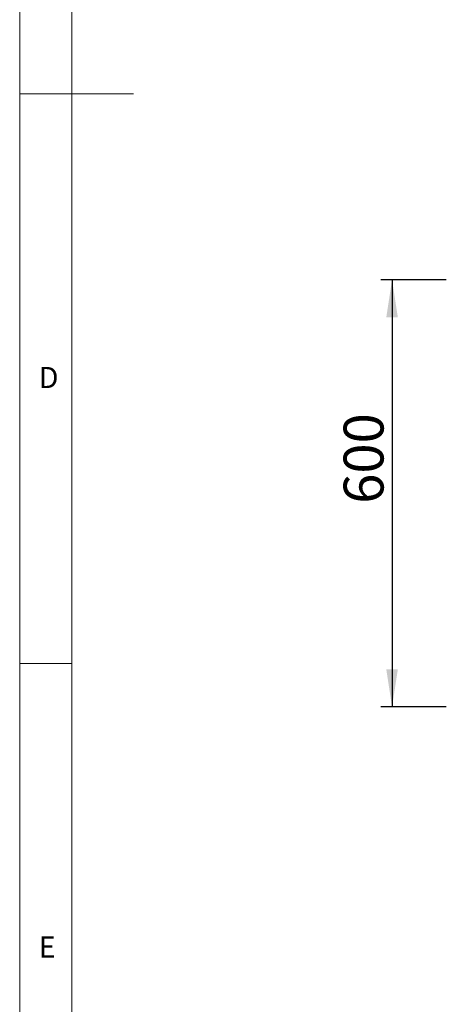
# Model space of a CAD drawing. Units: millimetres. Extents: x 5 to 415, y 5 to 292.
# Drawn here: x 5 to 42, y 69 to 155 of the extents above; entities that cross this region are included whole.
import ezdxf

# ---------------------------------------------------------------- set-up
doc = ezdxf.new("R2010")
doc.units = ezdxf.units.MM
doc.layers.add('BEMAßUNG', color=96, linetype='Continuous')
doc.layers.add('SLD-0', color=179, linetype='Continuous')
doc.styles.add('SLDTEXTSTYLE0', font='TXT', dxfattribs={"width": 0.75})
doc.styles.add('SLDTEXTSTYLE2', font='TXT', dxfattribs={"width": 0.96})
doc.dimstyles.new('SLDDIMSTYLE3', dxfattribs={"dimtxt": 3.5, "dimasz": 3.302, "dimexe": 0, "dimexo": 0.0625, "dimgap": 0.875, "dimtad": 1, "dimdec": 0, "dimlfac": 16, "dimrnd": 1e-09, "dimzin": 12, "dimdsep": 46, "dimtxsty": 'SLDTEXTSTYLE0', "dimblk1": 'NONE', "dimblk2": 'NONE', "dimsah": 1, "dimcen": 0.09, "dimadec": 0, "dimazin": 3, "dimtfac": 1, "dimtdec": 1, "dimtofl": 0, "dimtmove": 0, "dimatfit": 3, "dimldrblk": 'NONE', "dimfxl": 0, "dimfrac": 2, "dimtolj": 1, "dimtzin": 12, "dimarcsym": 0})

# ---------------------------------------------------------------- blocks, each defined once
blk = doc.blocks.new('_D_9')
at = {"layer": 'BEMAßUNG'}
for p, q in [((42.437, 132.184), (36.677, 132.184)), ((37.677, 132.184), (37.677, 94.682)), ((42.437, 94.682), (36.677, 94.682))]:
    blk.add_line(p, q, dxfattribs=at)
for points in [[(37.677, 132.184), (37.169, 128.882), (38.185, 128.882)], [(37.677, 94.682), (38.185, 97.984), (37.169, 97.984)]]:
    blk.add_solid(points, dxfattribs=at)
at = {"layer": 'BEMAßUNG', "insert": (33.427, 112.517), "char_height": 3.5, "attachment_point": 1, "rotation": 90, "style": 'SLDTEXTSTYLE2'}
blk.add_mtext('600', dxfattribs=at)
blk = doc.blocks.new('_None')

msp = doc.modelspace()

# ---------------------------------------------------------------- linework, layer by layer
at = {"layer": 'SLD-0', "color": 179, "linetype": 'Continuous', "lineweight": 18}
for p, q in [((5, 292), (5, 5)), ((9.567, 286.587), (9.567, 9.587)), ((5, 148.5), (15, 148.5)), ((5, 98.5), (9.567, 98.5))]:
    msp.add_line(p, q, dxfattribs=at)

# ---------------------------------------------------------------- texts
at = {"layer": 'SLD-0', "color": 179, "char_height": 1.852, "attachment_point": 1, "style": 'SLDTEXTSTYLE0'}
for s, insert in [('D', (6.667, 124.529)), ('D', (6.667, 124.529)), ('E', (6.667, 74.529)), ('E', (6.667, 74.529))]:
    msp.add_mtext(s, dxfattribs=dict(at, insert=insert))

# ---------------------------------------------------------------- dimensions: what is measured, and where the dimension line sits
at = {"layer": 'BEMAßUNG'}
dim = msp.add_linear_dim(base=(37.677, 132.184), p1=(43.437, 94.682), p2=(43.437, 132.184), angle=90, dimstyle='SLDDIMSTYLE3', dxfattribs=at)
dim.commit()
dim.dimension.update_dxf_attribs({"geometry": '_D_9', "text_midpoint": (37.677, 116.396), "dimtype": 160})

doc.saveas('drawing.dxf')
